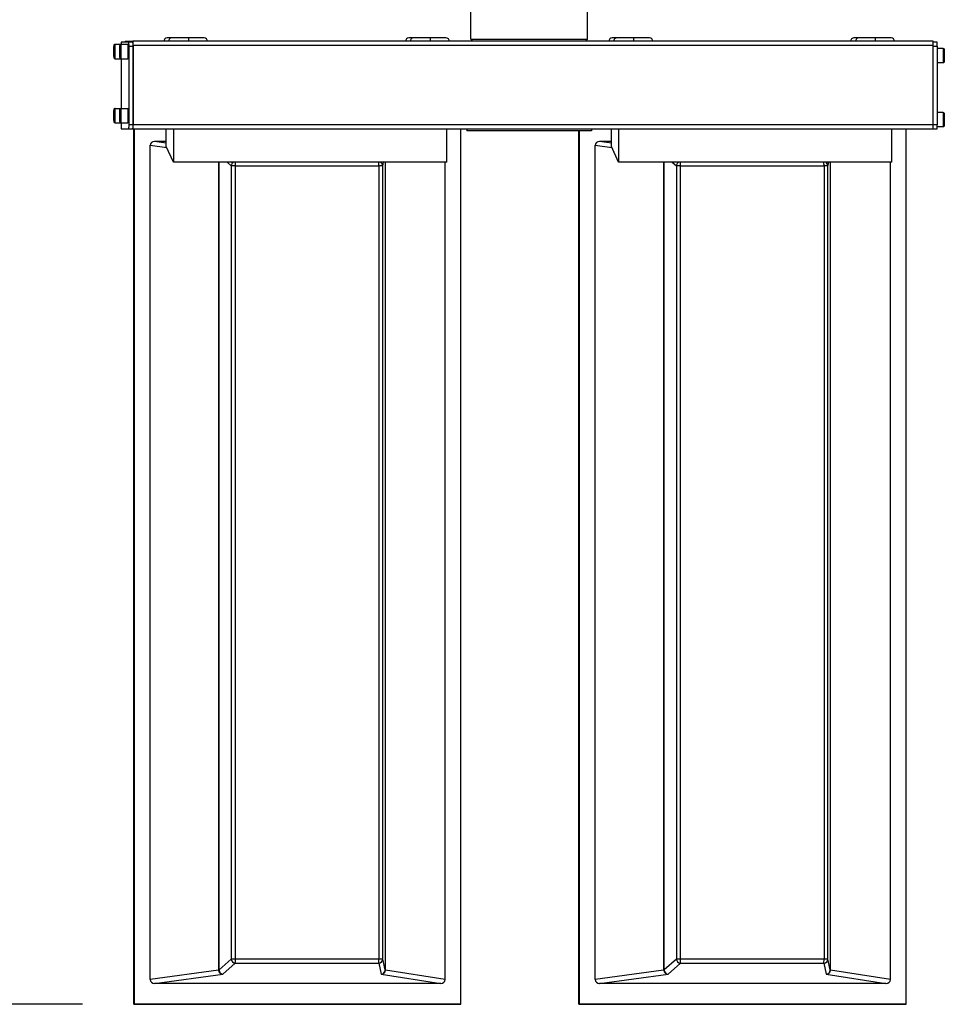
# Model space of a CAD drawing. Extents: x 276 to 501, y -3 to 145.
# Drawn here: x 352 to 366, y 86 to 101 of the extents above; entities that cross this region are included whole.
import ezdxf

# ---------------------------------------------------------------- set-up
doc = ezdxf.new("R2010")
doc.units = 0
doc.header["$LTSCALE"] = 12.5
doc.header["$MEASUREMENT"] = 0
for name, color, linetype, lineweight in [('Dimensions(ANSI)', 7, 'Continuous', 25), ('Visible Edges(ANSI)', 7, 'Continuous', 50), ('Visible Tangent Edges(ANSI)', 7, 'Continuous', 50)]:
    doc.layers.add(name, color=color, linetype=linetype, lineweight=lineweight)
doc.styles.add('DEFAULT-ANSI~0', font='ARIAL.TTF')
doc.dimstyles.new('MY-DEFAULT-ANSI', dxfattribs={"dimscale": 12.5, "dimtxt": 0.12, "dimasz": 0.098425, "dimexe": 0.125, "dimexo": 0.0625, "dimgap": 0.031496, "dimtad": 0, "dimtih": 1, "dimtoh": 1, "dimdec": 1, "dimrnd": 1e-08, "dimzin": 4, "dimdsep": 46, "dimtxsty": 'DEFAULT-ANSI~0', "dimcen": 0.09, "dimdle": 0.393701, "dimclrd": 250, "dimclre": 250, "dimclrt": 250, "dimadec": 0, "dimazin": 1, "dimtfac": 1, "dimtofl": 0, "dimtmove": 0, "dimatfit": 3, "dimfxl": 1, "dimtolj": 1, "dimtzin": 4, "dimlwd": 25, "dimlwe": 25, "dimarcsym": 0})

# ---------------------------------------------------------------- blocks, each defined once
blk = doc.blocks.new('*D29')
at = {"layer": 'Defpoints', "color": 0, "linetype": 'Continuous'}
for p in [(354.307, 128.712), (333.309, 86.461), (354.218, 86.461)]:
    blk.add_point(p, dxfattribs=at)
at = {"layer": 'Dimensions(ANSI)', "color": 7, "linetype": 'Continuous', "lineweight": 25}
for p, q in [((353.526, 128.712), (331.746, 128.712)), ((333.309, 127.482), (333.309, 110.978)), ((333.309, 87.691), (333.309, 108.222)), ((353.437, 86.461), (331.746, 86.461))]:
    blk.add_line(p, q, dxfattribs=at)
at = {"layer": 'Dimensions(ANSI)', "color": 7, "linetype": 'Continuous'}
for points in [[(333.104, 127.482), (333.514, 127.482), (333.309, 128.712)], [(333.104, 87.691), (333.514, 87.691), (333.309, 86.461)]]:
    blk.add_solid(points, dxfattribs=at)
at = {"layer": 'Dimensions(ANSI)', "color": 7, "linetype": 'Continuous', "lineweight": -2, "insert": (330.673, 110.584), "char_height": 1.5, "attachment_point": 1, "style": 'DEFAULT-ANSI~0'}
blk.add_mtext('\\A1;(42.3\\fArial|b0|i0;\\H1.5010;)', dxfattribs=at)

msp = doc.modelspace()

# ---------------------------------------------------------------- linework, layer by layer
at = {"layer": 'Visible Edges(ANSI)', "lineweight": -2}
for p, q in [((359.257, 100.93), (359.257, 102.452)), ((361.007, 100.93), (361.007, 101.498)), ((353.925, 100.855), (354.014, 100.855)), ((354.014, 100.855), (354.12, 100.855)), ((354.134, 100.885), (354.018, 100.885)), ((354.077, 100.9), (354.194, 100.9)), ((354.194, 100.885), (354.134, 100.885)), ((366.186, 100.9), (354.194, 100.9)), ((354.196, 100.84), (354.196, 99.648)), ((354.778, 100.95), (354.707, 100.95)), ((355.029, 100.95), (354.778, 100.95)), ((355.263, 100.95), (355.029, 100.95)), ((358.401, 100.95), (358.329, 100.95)), ((358.652, 100.95), (358.401, 100.95)), ((358.886, 100.95), (358.652, 100.95)), ((359.257, 100.93), (361.007, 100.93)), ((359.287, 100.9), (359.257, 100.93)), ((360.977, 100.9), (361.007, 100.93)), ((361.449, 100.95), (361.377, 100.95)), ((361.7, 100.95), (361.449, 100.95)), ((361.934, 100.95), (361.7, 100.95)), ((365.072, 100.95), (365, 100.95)), ((365.323, 100.95), (365.072, 100.95)), ((365.557, 100.95), (365.323, 100.95)), ((366.245, 100.885), (366.187, 100.885)), ((366.188, 99.648), (366.188, 100.84)), ((353.911, 100.776), (353.913, 100.804)), ((353.911, 100.719), (353.911, 100.776)), ((353.915, 100.776), (353.911, 100.776)), ((353.913, 100.69), (353.911, 100.719)), ((353.915, 100.719), (353.911, 100.719)), ((353.913, 100.804), (353.915, 100.776)), ((353.915, 100.719), (353.913, 100.69)), ((353.915, 100.776), (353.915, 100.719)), ((354.001, 100.776), (354.002, 100.804)), ((354.001, 100.719), (354.001, 100.776)), ((354.004, 100.776), (354.001, 100.776)), ((354.002, 100.69), (354.001, 100.719)), ((354.004, 100.719), (354.001, 100.719)), ((354.002, 100.804), (354.004, 100.776)), ((354.004, 100.719), (354.002, 100.69)), ((354.004, 100.776), (354.004, 100.719)), ((354.136, 99.648), (354.136, 100.825)), ((354.196, 99.648), (354.196, 100.825)), ((366.248, 100.825), (366.248, 99.648)), ((366.338, 100.794), (366.248, 100.794)), ((353.925, 100.639), (354.014, 100.639)), ((354.014, 100.639), (354.12, 100.639)), ((354.016, 100.639), (354.016, 99.895)), ((366.338, 100.577), (366.248, 100.577)), ((353.911, 99.816), (353.913, 99.844)), ((353.911, 99.759), (353.911, 99.816)), ((353.915, 99.816), (353.911, 99.816)), ((353.913, 99.844), (353.915, 99.816)), ((353.915, 99.816), (353.915, 99.759)), ((353.925, 99.895), (354.014, 99.895)), ((354.001, 99.816), (354.002, 99.844)), ((354.001, 99.759), (354.001, 99.816)), ((354.004, 99.816), (354.001, 99.816)), ((354.002, 99.844), (354.004, 99.816)), ((354.004, 99.816), (354.004, 99.759)), ((354.014, 99.895), (354.12, 99.895)), ((366.338, 99.834), (366.248, 99.834)), ((353.913, 99.73), (353.911, 99.759)), ((353.915, 99.759), (353.911, 99.759)), ((353.915, 99.759), (353.913, 99.73)), ((353.925, 99.679), (354.014, 99.679)), ((354.002, 99.73), (354.001, 99.759)), ((354.004, 99.759), (354.001, 99.759)), ((354.004, 99.759), (354.002, 99.73)), ((354.014, 99.679), (354.12, 99.679)), ((354.016, 99.679), (354.016, 99.648)), ((354.018, 99.588), (354.134, 99.588)), ((354.134, 99.588), (354.194, 99.588)), ((354.194, 99.588), (366.186, 99.588)), ((354.207, 86.461), (354.207, 99.588)), ((354.218, 86.461), (354.218, 99.588)), ((354.694, 99.324), (354.694, 99.588)), ((354.801, 99.588), (354.801, 99.088)), ((358.899, 99.088), (358.899, 99.588)), ((359.11, 86.461), (359.11, 99.588)), ((359.197, 99.588), (359.197, 99.557)), ((361.067, 99.557), (359.197, 99.557)), ((360.877, 86.461), (360.877, 99.557)), ((360.889, 86.461), (360.889, 99.557)), ((361.067, 99.588), (361.067, 99.557)), ((361.365, 99.324), (361.365, 99.588)), ((361.472, 99.588), (361.472, 99.088)), ((365.569, 99.088), (365.569, 99.588)), ((365.781, 86.461), (365.781, 99.588)), ((366.186, 99.588), (366.245, 99.588)), ((366.338, 99.617), (366.247, 99.617)), ((354.694, 99.398), (354.519, 99.398)), ((361.365, 99.398), (361.189, 99.398)), ((354.453, 86.831), (354.453, 99.341)), ((354.801, 99.088), (354.694, 99.324)), ((361.124, 86.831), (361.124, 99.341)), ((361.472, 99.088), (361.365, 99.324)), ((358.899, 99.088), (354.801, 99.088)), ((358.875, 86.831), (358.875, 99.088)), ((365.569, 99.088), (361.472, 99.088)), ((365.546, 86.831), (365.546, 99.088)), ((358.81, 86.773), (354.519, 86.773)), ((365.48, 86.773), (361.189, 86.773)), ((354.207, 86.461), (354.218, 86.461)), ((359.099, 86.461), (354.207, 86.461)), ((354.218, 86.461), (359.11, 86.461)), ((359.11, 86.461), (359.099, 86.461)), ((360.877, 86.461), (360.889, 86.461)), ((365.769, 86.461), (360.877, 86.461)), ((360.889, 86.461), (365.781, 86.461)), ((365.781, 86.461), (365.769, 86.461))]:
    msp.add_line(p, q, dxfattribs=at)
at = {"layer": 'Visible Edges(ANSI)', "lineweight": -2, "flags": 128}
for points in [[(353.925, 100.639), (353.92, 100.64), (353.916, 100.643), (353.914, 100.646), (353.913, 100.648), (353.912, 100.654), (353.912, 100.658), (353.911, 100.663), (353.911, 100.669), (353.911, 100.675), (353.91, 100.682), (353.91, 100.69), (353.91, 100.699), (353.91, 100.708), (353.91, 100.717), (353.91, 100.727), (353.91, 100.737), (353.91, 100.747), (353.91, 100.757), (353.91, 100.767), (353.91, 100.777), (353.91, 100.787), (353.91, 100.796), (353.91, 100.804), (353.91, 100.812), (353.911, 100.819), (353.911, 100.826), (353.911, 100.831), (353.912, 100.836), (353.912, 100.84), (353.913, 100.847), (353.914, 100.849), (353.916, 100.852), (353.92, 100.855), (353.925, 100.855)], [(354.014, 100.639), (354.01, 100.64), (354.006, 100.643), (354.004, 100.646), (354.003, 100.648), (354.001, 100.654), (354.001, 100.658), (354.001, 100.663), (354, 100.669), (354, 100.675), (354, 100.682), (354, 100.69), (353.999, 100.699), (353.999, 100.708), (353.999, 100.717), (353.999, 100.727), (353.999, 100.737), (353.999, 100.747), (353.999, 100.757), (353.999, 100.767), (353.999, 100.777), (353.999, 100.787), (353.999, 100.796), (354, 100.804), (354, 100.812), (354, 100.819), (354, 100.826), (354.001, 100.831), (354.001, 100.836), (354.001, 100.84), (354.003, 100.847), (354.004, 100.849), (354.006, 100.852), (354.01, 100.855), (354.014, 100.855)], [(366.338, 100.794), (366.343, 100.793), (366.347, 100.79), (366.349, 100.787), (366.35, 100.785), (366.351, 100.779), (366.352, 100.775), (366.352, 100.77), (366.352, 100.764), (366.353, 100.758), (366.353, 100.751), (366.353, 100.743), (366.353, 100.734), (366.353, 100.725), (366.354, 100.716), (366.354, 100.706), (366.354, 100.696), (366.354, 100.686), (366.354, 100.676), (366.354, 100.666), (366.354, 100.656), (366.353, 100.646), (366.353, 100.637), (366.353, 100.629), (366.353, 100.621), (366.353, 100.614), (366.352, 100.607), (366.352, 100.602), (366.352, 100.597), (366.351, 100.593), (366.35, 100.586), (366.349, 100.584), (366.347, 100.581), (366.343, 100.578), (366.338, 100.577)], [(353.925, 99.679), (353.92, 99.68), (353.916, 99.683), (353.914, 99.686), (353.913, 99.688), (353.912, 99.694), (353.912, 99.698), (353.911, 99.703), (353.911, 99.709), (353.911, 99.715), (353.91, 99.722), (353.91, 99.73), (353.91, 99.739), (353.91, 99.748), (353.91, 99.757), (353.91, 99.767), (353.91, 99.777), (353.91, 99.787), (353.91, 99.797), (353.91, 99.807), (353.91, 99.817), (353.91, 99.827), (353.91, 99.836), (353.91, 99.844), (353.91, 99.852), (353.911, 99.859), (353.911, 99.866), (353.911, 99.871), (353.912, 99.876), (353.912, 99.88), (353.913, 99.887), (353.914, 99.889), (353.916, 99.892), (353.92, 99.895), (353.925, 99.895)], [(354.014, 99.679), (354.01, 99.68), (354.006, 99.683), (354.004, 99.686), (354.003, 99.688), (354.001, 99.694), (354.001, 99.698), (354.001, 99.703), (354, 99.709), (354, 99.715), (354, 99.722), (354, 99.73), (353.999, 99.739), (353.999, 99.748), (353.999, 99.757), (353.999, 99.767), (353.999, 99.777), (353.999, 99.787), (353.999, 99.797), (353.999, 99.807), (353.999, 99.817), (353.999, 99.827), (353.999, 99.836), (354, 99.844), (354, 99.852), (354, 99.859), (354, 99.866), (354.001, 99.871), (354.001, 99.876), (354.001, 99.88), (354.003, 99.887), (354.004, 99.889), (354.006, 99.892), (354.01, 99.895), (354.014, 99.895)], [(366.338, 99.834), (366.343, 99.833), (366.347, 99.83), (366.349, 99.827), (366.35, 99.825), (366.351, 99.819), (366.352, 99.815), (366.352, 99.81), (366.352, 99.804), (366.353, 99.798), (366.353, 99.791), (366.353, 99.783), (366.353, 99.774), (366.353, 99.765), (366.354, 99.756), (366.354, 99.746), (366.354, 99.736), (366.354, 99.726), (366.354, 99.716), (366.354, 99.706), (366.354, 99.696), (366.353, 99.686), (366.353, 99.677), (366.353, 99.669), (366.353, 99.661), (366.353, 99.654), (366.352, 99.647), (366.352, 99.642), (366.352, 99.637), (366.351, 99.633), (366.35, 99.626), (366.349, 99.624), (366.347, 99.621), (366.343, 99.618), (366.338, 99.617)]]:
    msp.add_lwpolyline(points, dxfattribs=at)
at = {"layer": 'Visible Edges(ANSI)', "lineweight": -2}
for centre, start, end in [((354.707, 100.9), 90, 180), ((354.778, 100.9), 90, 180), ((355.263, 100.9), 0, 90), ((358.329, 100.9), 90, 180), ((358.401, 100.9), 90, 180), ((358.886, 100.9), 0, 90), ((361.377, 100.9), 90, 180), ((361.449, 100.9), 90, 180), ((361.934, 100.9), 0, 90), ((365, 100.9), 90, 180), ((365.072, 100.9), 90, 180), ((365.557, 100.9), 0, 90)]:
    msp.add_arc(centre, 0.05, start, end, dxfattribs=at)
for centre, major_axis, ratio, start_param, end_param in [((354.018, 100.825), (0, 0.06), 0.035772, 0, 1.042038), ((354.077, 100.84), (0, 0.06), 0.035772, 0, 0.722734), ((354.12, 100.747), (0, 0.108), 0.035772, 3.141593, 6.283185), ((354.134, 100.825), (0, 0.06), 0.035772, 4.712389, 6.283185), ((354.194, 100.84), (0, 0.06), 0.035772, 4.712389, 6.283185), ((354.194, 100.825), (0, 0.06), 0.035772, 4.712389, 6.283185), ((366.186, 100.84), (0, 0.06), 0.035772, 4.712389, 6.283185), ((366.245, 100.825), (0, 0.06), 0.035772, 4.712389, 6.283185), ((354.12, 99.787), (0, 0.108), 0.035772, 3.141593, 6.283185), ((354.018, 99.648), (0, -0.06), 0.035772, 4.712389, 6.283185), ((354.134, 99.648), (0, -0.06), 0.035772, 0, 1.570796), ((354.194, 99.648), (0, -0.06), 0.035772, 0, 1.570796), ((354.194, 99.648), (0, -0.06), 0.035772, 0, 1.570796), ((366.186, 99.648), (0, -0.06), 0.035772, 0, 1.570796), ((366.245, 99.648), (0, -0.06), 0.035772, 0, 1.570796), ((354.521, 99.338), (-0.0675, 0.0099), 0.87929, 4.878243, 6.41189), ((361.192, 99.338), (-0.0675, 0.0099), 0.87929, 4.878243, 6.41189), ((354.521, 86.834), (-0.0675, -0.0099), 0.879291, 6.15449, 7.688137), ((358.807, 86.834), (0.0675, -0.0099), 0.87929, 4.878243, 6.41189), ((361.192, 86.834), (-0.0675, -0.0099), 0.879291, 6.15449, 7.688137), ((365.478, 86.834), (0.0675, -0.0099), 0.87929, 4.878243, 6.41189)]:
    msp.add_ellipse(centre, major_axis=major_axis, ratio=ratio, start_param=start_param, end_param=end_param, dxfattribs=at)
at = {"layer": 'Visible Tangent Edges(ANSI)', "lineweight": -2}
for p, q in [((354.196, 100.84), (366.188, 100.84)), ((354.136, 100.825), (354.196, 100.825)), ((366.188, 100.825), (366.248, 100.825)), ((354.196, 99.648), (354.136, 99.648)), ((366.188, 99.648), (354.196, 99.648)), ((366.248, 99.648), (366.188, 99.648)), ((354.694, 99.374), (354.519, 99.398)), ((361.365, 99.374), (361.189, 99.398)), ((354.453, 99.341), (354.702, 99.306)), ((361.124, 99.341), (361.373, 99.306)), ((355.477, 99.088), (355.477, 86.976)), ((355.485, 86.976), (355.485, 99.088)), ((355.607, 99.088), (355.669, 99.032)), ((357.938, 99.032), (357.95, 99.088)), ((357.973, 99.088), (357.973, 86.976)), ((357.979, 86.976), (357.979, 99.088)), ((362.148, 99.088), (362.148, 86.976)), ((362.156, 86.976), (362.156, 99.088)), ((362.277, 99.088), (362.339, 99.032)), ((364.609, 99.032), (364.621, 99.088)), ((364.643, 99.088), (364.643, 86.976)), ((364.65, 86.976), (364.65, 99.088)), ((355.669, 99.032), (355.669, 87.14)), ((355.731, 87.14), (355.731, 99.032)), ((355.731, 99.032), (357.88, 99.032)), ((357.88, 99.032), (357.88, 87.14)), ((357.938, 87.14), (357.938, 99.032)), ((362.339, 99.032), (362.339, 87.14)), ((362.401, 87.14), (362.401, 99.032)), ((362.401, 99.032), (364.551, 99.032)), ((364.551, 99.032), (364.551, 87.14)), ((364.609, 87.14), (364.609, 99.032)), ((355.669, 87.14), (355.485, 86.976)), ((357.88, 87.14), (355.731, 87.14)), ((357.973, 86.976), (357.938, 87.14)), ((362.339, 87.14), (362.156, 86.976)), ((364.551, 87.14), (362.401, 87.14)), ((364.643, 86.976), (364.609, 87.14)), ((355.478, 86.972), (354.453, 86.831)), ((355.543, 86.914), (355.729, 87.08)), ((355.729, 87.08), (357.878, 87.08)), ((357.878, 87.08), (357.913, 86.914)), ((358.875, 86.831), (357.979, 86.972)), ((362.148, 86.972), (361.124, 86.831)), ((362.214, 86.914), (362.399, 87.08)), ((362.399, 87.08), (364.549, 87.08)), ((364.549, 87.08), (364.584, 86.914)), ((365.546, 86.831), (364.65, 86.972)), ((354.519, 86.773), (355.543, 86.914)), ((357.913, 86.914), (358.81, 86.773)), ((361.189, 86.773), (362.214, 86.914)), ((364.584, 86.914), (365.48, 86.773))]:
    msp.add_line(p, q, dxfattribs=at)
for centre in [(353.913, 100.747), (354.002, 100.747), (353.913, 99.787), (354.002, 99.787)]:
    msp.add_ellipse(centre, major_axis=(0, -0.0965), ratio=0.035772, dxfattribs=at)
for centre, major_axis, ratio, start_param, end_param in [((353.925, 100.747), (0, -0.108), 0.035772, 0, 3.141593), ((354.014, 100.747), (0, -0.108), 0.035772, 0, 3.141593), ((355.029, 100.9), (0, 0.05), 0.035772, 4.71239, 6.283187), ((358.652, 100.9), (0, 0.05), 0.035772, 4.71239, 6.283187), ((361.7, 100.9), (0, 0.05), 0.035772, 4.71239, 6.283187), ((365.323, 100.9), (0, 0.05), 0.035772, 4.71239, 6.283187), ((366.338, 100.686), (0, 0.108), 0.035772, 3.141593, 6.283185), ((353.925, 99.787), (0, -0.108), 0.035772, 0, 3.141593), ((354.014, 99.787), (0, -0.108), 0.035772, 0, 3.141593), ((366.338, 99.726), (0, 0.108), 0.035772, 3.141593, 6.283185), ((355.728, 99.032), (-0.0557, -0.0221), 0.99581, 4.712389, 5.899496), ((355.728, 99.032), (0, 0.06), 0.035772, 4.712424, 5.89196), ((357.878, 99.032), (0, 0.06), 0.035772, 4.712424, 5.89196), ((357.878, 99.032), (0.0556, -0.0225), 0.996986, 0.383689, 1.570796), ((362.399, 99.032), (-0.0557, -0.0221), 0.99581, 4.712389, 5.899496), ((362.399, 99.032), (0, 0.06), 0.035772, 4.712424, 5.89196), ((364.549, 99.032), (0, 0.06), 0.035772, 4.712424, 5.89196), ((364.549, 99.032), (0.0556, -0.0225), 0.996986, 0.383689, 1.570796), ((355.728, 99.032), (-0.06, 0), 0.000035, 4.67661, 6.195046), ((357.878, 99.032), (0.06, 0), 0.000035, 0.016581, 1.535017), ((362.399, 99.032), (-0.06, 0), 0.000035, 4.67661, 6.195046), ((364.549, 99.032), (0.06, 0), 0.000035, 0.016581, 1.535017), ((355.728, 87.14), (0, -0.0598), 0.999169, 4.712389, 6.279079), ((355.728, 87.14), (-0.06, 0), 0.000035, 4.67661, 6.195046), ((355.728, 87.14), (0, -0.06), 0.035772, 0.078575, 1.570831), ((357.878, 87.14), (0.06, 0), 0.997061, 4.716495, 6.283185), ((357.878, 87.14), (0, -0.06), 0.035772, 0.078575, 1.570831), ((357.878, 87.14), (0.06, 0), 0.000035, 0.016581, 1.535017), ((362.399, 87.14), (0, -0.0598), 0.999169, 4.712389, 6.279079), ((362.399, 87.14), (-0.06, 0), 0.000035, 4.67661, 6.195046), ((362.399, 87.14), (0, -0.06), 0.035772, 0.078575, 1.570831), ((364.549, 87.14), (0.06, 0), 0.997061, 4.716495, 6.283185), ((364.549, 87.14), (0, -0.06), 0.035772, 0.078575, 1.570831), ((364.549, 87.14), (0.06, 0), 0.000035, 0.016581, 1.535017), ((355.426, 86.976), (0.06, 0), 0.000035, 5.754287, 6.195046), ((355.619, 86.996), (-0.134, -0.059), 0.7989, 5.94724, 5.980283), ((355.426, 86.972), (0.06, 0.0023), 0.066889, 5.752974, 6.1923), ((355.543, 86.974), (-0.0653, 0.0032), 0.915059, 0.084836, 1.618483), ((355.568, 86.996), (-0.0784, -0.0375), 0.657889, 5.972835, 6.005878), ((355.543, 86.974), (-0.0232, 0.0557), 0.942406, 1.19411, 2.727757), ((357.913, 86.974), (0.0657, 0.0013), 0.910718, 4.697427, 6.231074), ((357.913, 86.974), (0.0024, -0.0598), 0.996314, 0, 1.533647), ((358.033, 86.976), (-0.06, 0), 0.000035, 0.016581, 0.45734), ((357.909, 86.996), (0.0524, -0.0513), 0.721844, 0.583154, 0.616197), ((358.033, 86.972), (-0.06, 0.0021), 0.069512, 0.019208, 0.458534), ((357.855, 86.996), (-0.0989, 0.0888), 0.846729, 3.758522, 3.791565), ((362.096, 86.976), (0.06, 0), 0.000035, 5.754287, 6.195046), ((362.29, 86.996), (-0.134, -0.059), 0.7989, 5.94724, 5.980283), ((362.096, 86.972), (0.06, 0.0023), 0.066889, 5.752974, 6.1923), ((362.214, 86.974), (-0.0653, 0.0032), 0.915059, 0.084836, 1.618483), ((362.238, 86.996), (-0.0784, -0.0375), 0.657889, 5.972835, 6.005878), ((362.214, 86.974), (-0.0232, 0.0557), 0.942406, 1.19411, 2.727757), ((364.584, 86.974), (0.0657, 0.0013), 0.910718, 4.697427, 6.231074), ((364.584, 86.974), (0.0024, -0.0598), 0.996314, 0, 1.533647), ((364.703, 86.976), (-0.06, 0), 0.000035, 0.016581, 0.45734), ((364.579, 86.996), (0.0524, -0.0513), 0.721844, 0.583154, 0.616197), ((364.703, 86.972), (-0.06, 0.0021), 0.069512, 0.019208, 0.458534), ((364.525, 86.996), (-0.0989, 0.0888), 0.846729, 3.758522, 3.791565)]:
    msp.add_ellipse(centre, major_axis=major_axis, ratio=ratio, start_param=start_param, end_param=end_param, dxfattribs=at)

# ---------------------------------------------------------------- dimensions: what is measured, and where the dimension line sits
at = {"layer": 'Dimensions(ANSI)', "color": 7, "linetype": 'Continuous', "lineweight": -2}
dim = msp.add_linear_dim(base=(333.309, 86.461), p1=(354.307, 128.712), p2=(354.218, 86.461), angle=90, text='(<>\\fArial|b0|i0;\\H1.5010;)', dimstyle='MY-DEFAULT-ANSI', override={"dimdec": 1, "dimclrd": 7, "dimclre": 7, "dimclrt": 7, "dimtp": 0, "dimtm": 0, "dimtdec": 2}, dxfattribs=at)
dim.commit()
dim.dimension.update_dxf_attribs({"geometry": '*D29', "text_midpoint": (333.309, 109.6), "dimtype": 160})

doc.saveas('drawing.dxf')
